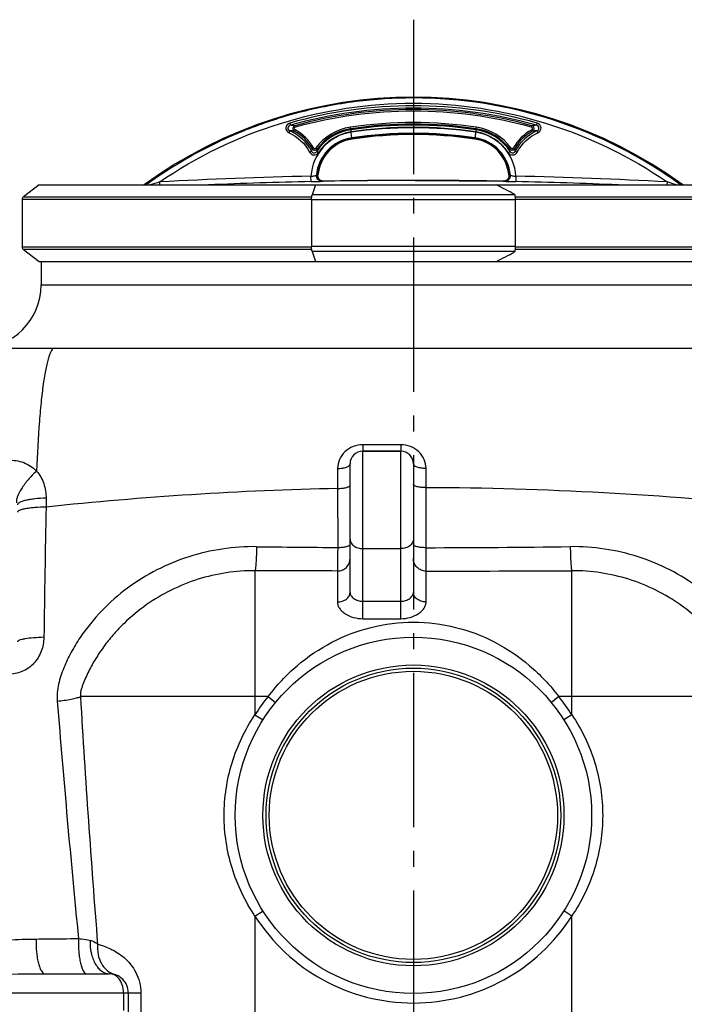
# Model space of a CAD drawing. Units: millimetres. Extents: x -509 to 8504, y -943 to 4010.
# Drawn here: x 2807 to 3227, y 3076 to 3698 of the extents above; entities that cross this region are included whole.
import ezdxf

# ---------------------------------------------------------------- set-up
doc = ezdxf.new("R2010")
doc.units = ezdxf.units.MM
doc.header["$LTSCALE"] = 10
doc.linetypes.add('AM_DIN_G_W050', pattern=[13.75, 9.75, -1.5, 1, -1.5])
doc.layers.add('AM_7', color=4, linetype='AM_DIN_G_W050', lineweight=25)
for name, color, linetype in [('BEZUGSACHSEN', 7, 'Continuous'), ('FASEN', 7, 'Continuous'), ('RUNDUNGEN', 7, 'Continuous')]:
    doc.layers.add(name, color=color, linetype=linetype)

# ---------------------------------------------------------------- blocks, each defined once
blk = doc.blocks.new('Biologiereaktor Vorne')
at = {"color": 7, "linetype": 'Continuous'}
for p, q in [((6759.52, 8252.35), (6759.42, 8252.35)), ((6698.84, 8203.53), (6699.04, 8203.54)), ((6699.04, 8203.54), (6698.84, 8203.53)), ((6699.18, 8203.55), (6699.04, 8203.54)), ((6699.04, 8203.54), (6699.04, 8203.54)), ((6699.17, 8203.55), (6699.18, 8203.55)), ((6819.71, 8203.55), (6819.67, 8203.55)), ((6820.01, 8203.53), (6819.71, 8203.55)), ((6819.71, 8203.55), (6820.01, 8203.53)), ((6523.19, 8197.43), (6513.19, 8189.89)), ((6523.19, 8197.43), (6697.64, 8197.43)), ((6591.11, 8197.66), (6590.87, 8197.49)), ((6590.87, 8197.49), (6591.11, 8197.66)), ((6702.72, 8199.74), (6702.37, 8199.73)), ((6702.37, 8199.73), (6702.37, 8199.73)), ((6702.71, 8199.74), (6702.71, 8199.74)), ((6702.71, 8199.74), (6702.73, 8199.74)), ((6702.73, 8199.74), (6702.72, 8199.74)), ((6702.72, 8199.74), (6702.72, 8199.74)), ((6811.81, 8197.43), (6995.66, 8197.43)), ((6816.12, 8199.74), (6816.13, 8199.74)), ((6816.13, 8199.74), (6816.12, 8199.74)), ((6816.12, 8199.74), (6816.12, 8199.74)), ((6816.13, 8199.74), (6816.14, 8199.74)), ((6816.16, 8199.74), (6816.13, 8199.74)), ((6816.14, 8199.74), (6816.48, 8199.73)), ((6816.48, 8199.73), (6816.16, 8199.74)), ((6512.37, 8188.25), (6512.37, 8158.25)), ((6513.19, 8156.61), (6523.19, 8149.07)), ((6523.19, 8149.07), (6697.64, 8149.07)), ((6811.81, 8149.07), (6995.66, 8149.07)), ((6727.42, 8029.25), (6751.42, 8029.25))]:
    blk.add_line(p, q, dxfattribs=at)
at = {"color": 9, "linetype": 'Continuous'}
for p, q in [((6684.88, 8233.89), (6684.62, 8234.84)), ((6719.76, 8232.88), (6719.61, 8233.87)), ((6799.09, 8232.88), (6799.23, 8233.87)), ((6833.96, 8233.89), (6834.23, 8234.84)), ((6684.69, 8232.24), (6684.22, 8231.37)), ((6719.76, 8232.88), (6719.85, 8232.25)), ((6720.68, 8226.71), (6720.6, 8227.22)), ((6798.18, 8226.71), (6798.25, 8227.22)), ((6799.08, 8232.88), (6798.99, 8232.26)), ((6834.15, 8232.24), (6834.63, 8231.37)), ((6696.36, 8220.82), (6695.5, 8220.33)), ((6720.67, 8226.71), (6720.72, 8226.37)), ((6798.18, 8226.71), (6798.13, 8226.37)), ((6822.49, 8220.82), (6823.35, 8220.33)), ((6697.86, 8220.74), (6698.66, 8220.16)), ((6820.99, 8220.74), (6820.19, 8220.16)), ((6694.83, 8199.54), (6694.76, 8202.91)), ((6698.29, 8203.5), (6698.18, 8203.49)), ((6698.84, 8203.53), (6698.29, 8203.5)), ((6820.66, 8203.49), (6820.01, 8203.53)), ((6824.09, 8202.91), (6824.01, 8199.54)), ((6599.35, 8197.43), (6599.25, 8199.31)), ((6760.53, 8200.26), (6758.32, 8200.26)), ((6919.6, 8199.31), (6919.49, 8197.43)), ((6513.19, 8189.89), (6695.22, 8189.89)), ((6823.63, 8189.89), (7005.66, 8189.89)), ((6695.09, 8188.25), (6512.37, 8188.25)), ((7006.48, 8188.25), (6823.75, 8188.25)), ((6512.37, 8158.25), (6695.09, 8158.25)), ((6695.22, 8156.61), (6513.19, 8156.61)), ((7005.66, 8156.61), (6823.63, 8156.61)), ((6823.75, 8158.25), (7006.48, 8158.25))]:
    blk.add_line(p, q, dxfattribs=at)
at = {"color": 6, "linetype": 'Continuous'}
for p, q in [((6701.7, 8199.7), (6702.35, 8199.73)), ((6702.73, 8199.74), (6702.15, 8199.78)), ((6758.32, 8200.26), (6702.73, 8199.74)), ((6760.53, 8200.26), (6816.12, 8199.74)), ((6816.7, 8199.78), (6816.12, 8199.74)), ((6816.49, 8199.73), (6817.03, 8199.71)), ((6817.03, 8199.71), (6817.14, 8199.7))]:
    blk.add_line(p, q, dxfattribs=at)
for points in [[(6702.15, 8199.78), (6701.58, 8199.91), (6701.04, 8200.14), (6700.55, 8200.45), (6700.12, 8200.84), (6699.76, 8201.29), (6699.48, 8201.79), (6699.29, 8202.33), (6699.18, 8202.89), (6699.17, 8203.46), (6699.18, 8203.55)], [(6819.66, 8202.89), (6819.56, 8202.33), (6819.37, 8201.79), (6819.09, 8201.29), (6818.73, 8200.84), (6818.3, 8200.45), (6817.81, 8200.14), (6817.27, 8199.91), (6816.7, 8199.78)], [(6819.67, 8203.55), (6819.67, 8203.46), (6819.66, 8202.89)]]:
    blk.add_lwpolyline(points, dxfattribs=at)
for centre, radius, start, end in [((6759.42, 7964.36), 288.51, 53.90475, 126.09525), ((6759.42, 7964.36), 272.43, 81.59732, 98.40268), ((6759.42, 7964.36), 264.86, 81.59732, 98.40268), ((6724.42, 8201.3), 25.34, 98.40268, 174.91598), ((6794.42, 8201.3), 25.34, 5.08402, 81.59732)]:
    blk.add_arc(centre, radius, start, end, dxfattribs=at)
at = {"color": 7, "linetype": 'Continuous'}
for centre, radius, start, end in [((6759.44, 7965.51), 286.84, 91.92092, 93.63384), ((6759.39, 7966.45), 285.9, 91.91619, 93.63475), ((6759.42, 7965.43), 286.91, 89.99924, 91.91556), ((6759.43, 7966.07), 286.28, 90.00057, 91.92114), ((6759.46, 7966.11), 286.24, 53.93369, 90.00823), ((6759.46, 7966.1), 286.25, 53.93426, 89.98888), ((6759.19, 7966.84), 285.48, 101.42026, 104.60474), ((6759.39, 7965.97), 286.37, 101.42541, 104.60002), ((6759.42, 7965.84), 286.51, 100.9414, 101.42554), ((6759.35, 7966.02), 286.31, 100.93487, 101.41934), ((6759.51, 7965.24), 287.11, 93.64276, 100.9352), ((6759.45, 7965.55), 286.8, 93.63627, 100.93651), ((6759.69, 7964.98), 287.41, 105.90059, 108.24906), ((6759.45, 7965.82), 286.53, 105.89966, 108.25538), ((6759.53, 7965.54), 286.83, 104.60482, 105.90064), ((6759.36, 7966.13), 286.21, 104.60091, 105.89951), ((6759.39, 7965.98), 286.37, 108.25509, 111.6597), ((6759.26, 7966.25), 286.07, 108.24652, 111.65471), ((6758.87, 7967.31), 284.94, 111.90008, 115.51713), ((6759.3, 7966.25), 286.08, 111.90082, 115.5034), ((6758.76, 7967.54), 284.68, 111.65802, 111.89832), ((6759.2, 7966.48), 285.83, 111.66073, 111.90006), ((6759.62, 7965.74), 286.68, 115.51839, 126.00219), ((6759.47, 7965.99), 286.39, 115.51339, 126.00793)]:
    blk.add_arc(centre, radius, start, end, dxfattribs=at)
at = {"color": 9, "linetype": 'Continuous'}
for centre, radius, start, end in [((6759.42, 7963.02), 284.37, 74.07401, 105.92598), ((6759.42, 7962.97), 282.98, 74.07208, 105.92792), ((6759.42, 7964.36), 280.64, 74.53815, 105.46185), ((6759.42, 7964.36), 279.64, 74.54054, 105.45946), ((6678.02, 8176.15), 59.06, 83.58793, 86.35621), ((6685.17, 8233.02), 1.9, 106.86888, 240.04682), ((6724.42, 8201.3), 32.92, 98.40268, 143.80143), ((6759.42, 7964.36), 271.44, 81.59947, 98.40053), ((6759.42, 7963.72), 271.44, 81.6193, 98.3807), ((6759.42, 7963.77), 270.04, 81.61705, 98.38295), ((6759.42, 7961.71), 271.82, 81.68251, 98.31749), ((6794.42, 8201.3), 32.92, 36.19857, 81.59732), ((6840.83, 8176.17), 59.04, 93.64565, 96.41493), ((6833.68, 8233.02), 1.9, 299.95811, 73.12253), ((6679.03, 8175.06), 56.55, 84.73751, 87.54159), ((6670.42, 8206), 28.88, 29.74082, 61.46011), ((6670.42, 8206), 29.87, 29.74076, 61.46013), ((6724.42, 8201.28), 29.71, 98.35991, 176.8393), ((6724.42, 8201.16), 26.34, 98.35266, 174.91822), ((6724.42, 8201.39), 31.2, 98.42481, 146.59725), ((6724.42, 8201.3), 31.92, 98.40053, 143.80132), ((6724.42, 8201.44), 29.8, 98.4281, 146.60377), ((6759.42, 7961.61), 268.43, 81.68512, 98.31488), ((6759.42, 7964.36), 265.2, 81.59947, 98.40053), ((6794.42, 8201.16), 26.34, 5.0815, 81.6473), ((6794.42, 8201.28), 29.71, 3.16027, 81.64014), ((6794.42, 8201.44), 29.8, 33.39616, 81.57169), ((6794.42, 8201.39), 31.2, 33.40268, 81.57498), ((6794.42, 8201.3), 31.92, 36.19868, 81.59947), ((6848.42, 8206), 29.87, 118.53987, 150.25924), ((6848.42, 8206), 28.88, 118.53989, 150.25918), ((6839.81, 8175.08), 56.53, 92.46018, 95.26491), ((6724.42, 8201.3), 25.68, 98.40053, 175.03214), ((6794.42, 8201.3), 25.68, 4.96786, 81.59947), ((6800.5, 8194.93), 108.03, 166.40124, 167.28009), ((6697.14, 8221.29), 1.9, 210.40126, 323.27407), ((6804.31, 8200.51), 107.46, 169.46426, 170.32395), ((6821.71, 8221.29), 1.9, 216.7259, 329.59876), ((6714.53, 8200.51), 107.47, 9.67606, 10.53572), ((6718.34, 8194.93), 108.04, 12.71995, 13.59871), ((6758.37, 5246.95), 2956.65, 91.23281, 93.08497), ((6760.48, 5246.95), 2956.65, 86.91503, 88.76719), ((6979.73, 6994.14), 1263.8, 107.52114, 107.80264), ((6758.37, 5246.91), 2953.31, 91.23278, 92.49017), ((6702.29, 8203.13), 3.41, 261.34974, 271.04211), ((6758.32, 5247.52), 2952.74, 90, 91.07869), ((6760.53, 5247.52), 2952.74, 88.92131, 90), ((6816.55, 8203.13), 3.41, 268.95789, 278.65026), ((6760.47, 5246.91), 2953.31, 87.50965, 88.76722), ((6539.41, 6995.03), 1262.87, 72.19763, 72.47928)]:
    blk.add_arc(centre, radius, start, end, dxfattribs=at)
for points, knots in [([(6599.25, 8199.31), (6622.51, 8215.29), (6674.28, 8240.42), (6759.42, 8253.3), (6844.56, 8240.42), (6896.34, 8215.29), (6919.6, 8199.31)], [0, 0, 0, 0, 0.249546, 0.5, 0.750454, 1, 1, 1, 1]), ([(6681.39, 8236.47), (6680.16, 8236.12), (6677.8, 8233.68), (6679.74, 8230.84), (6680.91, 8230.34)], [0, 0, 0, 0, 0.500879, 1, 1, 1, 1]), ([(6681.78, 8235.09), (6681.03, 8234.9), (6679.44, 8233.52), (6680.75, 8231.84), (6681.46, 8231.56)], [0, 0, 0, 0, 0.503843, 1, 1, 1, 1]), ([(6681.39, 8236.47), (6681.44, 8236.31), (6681.57, 8235.85), (6681.71, 8235.39), (6681.78, 8235.09)], [0, 0, 0, 0, 0.351676, 1, 1, 1, 1]), ([(6684.88, 8233.89), (6684.56, 8233.8), (6683.94, 8233.16), (6684.4, 8232.4), (6684.69, 8232.24)], [0, 0, 0, 0, 0.500462, 1, 1, 1, 1]), ([(6834.15, 8232.24), (6834.45, 8232.41), (6834.9, 8233.16), (6834.29, 8233.8), (6833.96, 8233.89)], [0, 0, 0, 0, 0.500456, 1, 1, 1, 1]), ([(6837.45, 8236.47), (6837.41, 8236.31), (6837.28, 8235.85), (6837.14, 8235.39), (6837.07, 8235.09)], [0, 0, 0, 0, 0.351676, 1, 1, 1, 1]), ([(6837.39, 8231.56), (6838.09, 8231.84), (6839.41, 8233.51), (6837.82, 8234.9), (6837.07, 8235.09)], [0, 0, 0, 0, 0.49548, 1, 1, 1, 1]), ([(6837.94, 8230.34), (6839.1, 8230.84), (6841.05, 8233.67), (6838.69, 8236.12), (6837.45, 8236.47)], [0, 0, 0, 0, 0.498388, 1, 1, 1, 1]), ([(6680.91, 8230.34), (6680.97, 8230.48), (6681.16, 8230.89), (6681.32, 8231.31), (6681.46, 8231.56)], [0, 0, 0, 0, 0.355378, 1, 1, 1, 1]), ([(6719.85, 8232.25), (6719.86, 8232.21), (6719.93, 8231.77), (6720, 8231.32), (6720.06, 8230.92)], [0, 0, 0, 0, 0.099369, 1, 1, 1, 1]), ([(6720.6, 8227.22), (6720.58, 8227.35), (6720.42, 8228.5), (6720.25, 8229.65), (6720.1, 8230.67)], [0, 0, 0, 0, 0.112826, 1, 1, 1, 1]), ([(6798.74, 8230.67), (6798.68, 8230.27), (6798.52, 8229.12), (6798.33, 8227.97), (6798.25, 8227.22)], [0, 0, 0, 0, 0.351632, 1, 1, 1, 1]), ([(6799, 8232.25), (6798.99, 8232.21), (6798.92, 8231.77), (6798.85, 8231.32), (6798.79, 8230.92)], [0, 0, 0, 0, 0.099369, 1, 1, 1, 1]), ([(6837.39, 8231.56), (6837.41, 8231.52), (6837.6, 8231.11), (6837.78, 8230.7), (6837.94, 8230.34)], [0, 0, 0, 0, 0.112448, 1, 1, 1, 1]), ([(6696.36, 8220.82), (6696.5, 8220.57), (6697.08, 8220.2), (6697.69, 8220.51), (6697.86, 8220.74)], [0, 0, 0, 0, 0.499209, 1, 1, 1, 1]), ([(6820.99, 8220.74), (6821.16, 8220.51), (6821.77, 8220.2), (6822.35, 8220.57), (6822.49, 8220.82)], [0, 0, 0, 0, 0.499813, 1, 1, 1, 1]), ([(6693.89, 8218.13), (6694.03, 8218.2), (6694.44, 8218.4), (6694.84, 8218.64), (6695.12, 8218.72)], [0, 0, 0, 0, 0.354347, 1, 1, 1, 1]), ([(6693.89, 8218.13), (6694.38, 8217.16), (6696.6, 8215.63), (6698.94, 8216.93), (6699.54, 8217.85)], [0, 0, 0, 0, 0.500112, 1, 1, 1, 1]), ([(6695.12, 8218.72), (6695.4, 8218.15), (6696.69, 8217.22), (6698.03, 8218.03), (6698.38, 8218.57)], [0, 0, 0, 0, 0.497818, 1, 1, 1, 1]), ([(6698.38, 8218.57), (6698.42, 8218.56), (6698.81, 8218.3), (6699.2, 8218.07), (6699.54, 8217.85)], [0, 0, 0, 0, 0.099995, 1, 1, 1, 1]), ([(6819.31, 8217.85), (6819.44, 8217.94), (6819.83, 8218.17), (6820.19, 8218.49), (6820.47, 8218.57)], [0, 0, 0, 0, 0.36483, 1, 1, 1, 1]), ([(6819.31, 8217.85), (6819.91, 8216.93), (6822.25, 8215.63), (6824.46, 8217.16), (6824.96, 8218.13)], [0, 0, 0, 0, 0.500934, 1, 1, 1, 1]), ([(6820.47, 8218.57), (6820.81, 8218.03), (6822.16, 8217.22), (6823.45, 8218.15), (6823.73, 8218.72)], [0, 0, 0, 0, 0.503205, 1, 1, 1, 1]), ([(6823.73, 8218.72), (6823.78, 8218.7), (6824.19, 8218.51), (6824.6, 8218.31), (6824.96, 8218.13)], [0, 0, 0, 0, 0.112898, 1, 1, 1, 1]), ([(6694.76, 8202.91), (6695.51, 8202.99), (6696.64, 8203.18), (6697.83, 8203.31), (6698.18, 8203.49)], [0, 0, 0, 0, 0.655619, 1, 1, 1, 1]), ([(6701.7, 8199.7), (6700.77, 8199.68), (6698.78, 8200.51), (6698.11, 8202.55), (6698.18, 8203.49)], [0, 0, 0, 0, 0.498181, 1, 1, 1, 1]), ([(6701.78, 8199.76), (6700.94, 8199.89), (6699.28, 8200.84), (6698.76, 8202.67), (6698.84, 8203.53)], [0, 0, 0, 0, 0.498381, 1, 1, 1, 1]), ([(6817.07, 8199.76), (6817.91, 8199.89), (6819.56, 8200.84), (6820.08, 8202.67), (6820.01, 8203.53)], [0, 0, 0, 0, 0.498381, 1, 1, 1, 1]), ([(6817.14, 8199.7), (6818.08, 8199.68), (6820.07, 8200.51), (6820.74, 8202.55), (6820.66, 8203.49)], [0, 0, 0, 0, 0.498181, 1, 1, 1, 1]), ([(6820.66, 8203.49), (6821.02, 8203.31), (6822.21, 8203.18), (6823.33, 8202.99), (6824.09, 8202.91)], [0, 0, 0, 0, 0.344378, 1, 1, 1, 1]), ([(6694.83, 8199.54), (6695.64, 8199.55), (6697.93, 8199.61), (6700.23, 8199.64), (6701.7, 8199.7)], [0, 0, 0, 0, 0.353816, 1, 1, 1, 1]), ([(6817.14, 8199.7), (6817.4, 8199.69), (6819.69, 8199.64), (6821.98, 8199.58), (6824.01, 8199.54)], [0, 0, 0, 0, 0.112657, 1, 1, 1, 1])]:
    blk.add_open_spline(points, degree=3, knots=knots, dxfattribs=at)
for points in [[(6680.91, 8230.34), (6686.36, 8227.97), (6691.19, 8223.42), (6693.89, 8218.13)], [(6695.12, 8218.72), (6692.28, 8224.29), (6687.19, 8229.07), (6681.46, 8231.56)], [(6837.39, 8231.56), (6831.65, 8229.07), (6826.56, 8224.29), (6823.73, 8218.72)], [(6824.96, 8218.13), (6827.65, 8223.42), (6832.49, 8227.97), (6837.94, 8230.34)]]:
    blk.add_open_spline(points, degree=3, dxfattribs=at)
at = {"layer": 'AM_7'}
blk.add_line((6759.42, 8301.77), (6759.42, 6514.3), dxfattribs=at)
at = {"layer": 'BEZUGSACHSEN', "color": 7, "linetype": 'Continuous'}
blk.add_line((6524.42, 8149.07), (6524.42, 8134.25), dxfattribs=at)
at = {"layer": 'FASEN', "color": 7, "linetype": 'Continuous'}
for p, q in [((6697.64, 8197.43), (6811.81, 8197.43)), ((6697.64, 8149.07), (6811.81, 8149.07))]:
    blk.add_line(p, q, dxfattribs=at)
for centre, start, end in [((6410.61, 7408.79), 62.20324, 63.03682), ((6410.61, 8937.72), 296.96318, 297.79676)]:
    blk.add_arc(centre, 884.83, start, end, dxfattribs=at)
at = {"layer": 'RUNDUNGEN', "color": 7, "linetype": 'Continuous'}
for p, q in [((6697.64, 8197.43), (6695.5, 8191.2)), ((6823.24, 8191.51), (6823.34, 8191.2)), ((6695.09, 8188.01), (6695.09, 8158.5)), ((6823.75, 8188.01), (6823.75, 8158.5)), ((6695.5, 8155.3), (6697.64, 8149.07)), ((6823.34, 8155.3), (6823.24, 8154.99)), ((6524.42, 8149.07), (6524.42, 8134.25)), ((6476.04, 8094.25), (7042.81, 8094.25)), ((6751.42, 8029.25), (6727.42, 8029.25)), ((6719.42, 7940.07), (6719.42, 8021.25)), ((6759.42, 8021.25), (6759.42, 7940.07)), ((6526.9, 7699.25), (6567.42, 7699.25)), ((6579.42, 7687.25), (6579.42, 7561.25))]:
    blk.add_line(p, q, dxfattribs=at)
at = {"layer": 'RUNDUNGEN', "color": 9, "linetype": 'Continuous'}
for p, q in [((6823.34, 8191.2), (6695.5, 8191.2)), ((6823.75, 8188.01), (6695.09, 8188.01)), ((6823.75, 8158.5), (6695.09, 8158.5)), ((6823.34, 8155.3), (6695.5, 8155.3)), ((6524.42, 8134.25), (6994.42, 8134.25)), ((6727.42, 7923.47), (6727.42, 8029.25)), ((6751.45, 8033.31), (6727.51, 8033.31)), ((6751.42, 7923.47), (6751.42, 8029.25)), ((6711.56, 8018.31), (6711.57, 8005.71)), ((6767.4, 8006.22), (6767.4, 8018.31)), ((6711.57, 8005.71), (6711.62, 7968.45)), ((6767.39, 7968.3), (6767.4, 8006.22)), ((6527.52, 7999.54), (6527.5, 7993.95)), ((6727.42, 7967.71), (6751.42, 7967.71)), ((6659.42, 7953.78), (6659.42, 7862.83)), ((6711.42, 7953.58), (6711.42, 7934.09)), ((6767.42, 7934.09), (6767.42, 7953.51)), ((6859.42, 7862.83), (6859.42, 7953.78)), ((6727.42, 7934.46), (6751.42, 7934.46)), ((6727.42, 7923.47), (6751.42, 7923.47)), ((6659.42, 7874.25), (6549.26, 7874.25)), ((6667.68, 7874.25), (6659.42, 7874.25)), ((6667.68, 7874.25), (6672.32, 7870.45)), ((6851.17, 7874.25), (6846.52, 7870.45)), ((6859.42, 7874.25), (6851.17, 7874.25)), ((6969.59, 7874.25), (6859.42, 7874.25)), ((6659.42, 7862.83), (6664.49, 7859.61)), ((6859.42, 7862.83), (6854.36, 7859.61)), ((6659.42, 7735.67), (6664.49, 7738.89)), ((6859.42, 7735.67), (6854.36, 7738.89)), ((6659.42, 7735.67), (6659.42, 7145.63)), ((6859.42, 7145.63), (6859.42, 7735.67)), ((6437.99, 7687.25), (6587.42, 7687.25)), ((6576.42, 7687.25), (6576.42, 7676.1)), ((6587.42, 7687.25), (6587.42, 7561.25))]:
    blk.add_line(p, q, dxfattribs=at)
at = {"layer": 'RUNDUNGEN', "color": 7, "linetype": 'Continuous'}
for radius in [112.5, 93]:
    blk.add_circle((6759.42, 7799.25), radius, dxfattribs=at)
at = {"layer": 'RUNDUNGEN', "color": 9, "linetype": 'Continuous'}
for radius in [95, 91]:
    blk.add_circle((6759.42, 7799.25), radius, dxfattribs=at)
at = {"layer": 'RUNDUNGEN', "color": 7, "linetype": 'Continuous'}
for centre, radius, start, end in [((6514.42, 8188.25), 2.06, 127, 180), ((6514.42, 8158.25), 2.06, 180, 233), ((6484.42, 8134.25), 40, 270, 0), ((6727.42, 8021.25), 8, 90, 180), ((6751.42, 8021.25), 8, 0, 90), ((6567.42, 7687.25), 12, 359.99998, 90.00025)]:
    blk.add_arc(centre, radius, start, end, dxfattribs=at)
at = {"layer": 'RUNDUNGEN', "color": 9, "linetype": 'Continuous'}
for centre, radius, start, end in [((6758.23, 5829.52), 2176.69, 91.22841, 96.08484), ((6759.51, 5812.31), 2193.92, 83.93401, 89.79391), ((38246.88, 7432.75), 31724.34, 178.986392, 179.134951), ((6770.41, 16611.73), 8643.48, 269.270964, 269.610295), ((6754.15, 16112.82), 8144.53, 270.093151, 270.733517), ((6747.1, 31062.78), 23109.28, 270.0504, 270.2785), ((13784.01, 8296.14), 7247.04, 183.337393, 184.576516), ((6759.42, 7799.25), 118.5, 140.73478, 147.55233), ((6759.42, 7799.25), 118.5, 32.44767, 39.26522), ((14622.45, 8518.15), 8113.66, 184.571637, 185.635266), ((6759.42, 7799.25), 118.5, 212.44767, 327.55233)]:
    blk.add_arc(centre, radius, start, end, dxfattribs=at)
at = {"layer": 'RUNDUNGEN', "color": 7, "linetype": 'Continuous'}
for points, knots in [([(6695.09, 8188.01), (6695.09, 8188.6), (6695.15, 8189.68), (6695.35, 8190.75), (6695.5, 8191.2)], [0, 0, 0, 0, 0.553576, 1, 1, 1, 1]), ([(6823.34, 8191.2), (6823.5, 8190.75), (6823.69, 8189.68), (6823.75, 8188.6), (6823.75, 8188.01)], [0, 0, 0, 0, 0.446424, 1, 1, 1, 1]), ([(6695.5, 8155.3), (6695.35, 8155.76), (6695.15, 8156.82), (6695.09, 8157.9), (6695.09, 8158.5)], [0, 0, 0, 0, 0.446424, 1, 1, 1, 1]), ([(6823.75, 8158.5), (6823.75, 8157.9), (6823.69, 8156.82), (6823.5, 8155.76), (6823.34, 8155.3)], [0, 0, 0, 0, 0.553576, 1, 1, 1, 1])]:
    blk.add_open_spline(points, degree=3, knots=knots, dxfattribs=at)
at = {"layer": 'RUNDUNGEN', "color": 9, "linetype": 'Continuous'}
for points, knots in [([(6532.83, 8094.25), (6532.07, 8094.25), (6530.95, 8092.97), (6530.01, 8091.03), (6529.13, 8088.62), (6528.29, 8085.6), (6527.47, 8081.94), (6526.67, 8077.67), (6525.6, 8070.83), (6524.4, 8060.95), (6522.71, 8042.21), (6521.92, 8027.23), (6521.51, 8016.73)], [0, 0, 0, 0, 0.028708, 0.052959, 0.084821, 0.124434, 0.17174, 0.226563, 0.288651, 0.433319, 0.602674, 1, 1, 1, 1]), ([(6727.51, 8033.31), (6725.41, 8033.31), (6721.24, 8032.53), (6715.95, 8029.2), (6712.4, 8024.23), (6711.56, 8020.26), (6711.56, 8018.31)], [0, 0, 0, 0, 0.260537, 0.513261, 0.757802, 1, 1, 1, 1]), ([(6727.51, 8033.31), (6727.51, 8032.75), (6727.5, 8031.96), (6727.49, 8030.97), (6727.48, 8030.38), (6727.46, 8029.91), (6727.45, 8029.6), (6727.44, 8029.42), (6727.44, 8029.33), (6727.43, 8029.29), (6727.43, 8029.25), (6727.42, 8029.25)], [0, 0, 0, 0, 0.413548, 0.585956, 0.731314, 0.847097, 0.931299, 0.961083, 0.98248, 0.99542, 1, 1, 1, 1]), ([(6751.45, 8033.31), (6751.44, 8032.75), (6751.44, 8031.96), (6751.44, 8030.97), (6751.44, 8030.38), (6751.43, 8029.91), (6751.43, 8029.6), (6751.43, 8029.42), (6751.43, 8029.33), (6751.42, 8029.29), (6751.43, 8029.25), (6751.42, 8029.25)], [0, 0, 0, 0, 0.413781, 0.586277, 0.7317, 0.847519, 0.93172, 0.961484, 0.982838, 0.995692, 1, 1, 1, 1]), ([(6767.4, 8018.31), (6767.4, 8020.27), (6766.56, 8024.23), (6763.01, 8029.2), (6757.72, 8032.53), (6753.55, 8033.31), (6751.45, 8033.31)], [0, 0, 0, 0, 0.242457, 0.486824, 0.739275, 1, 1, 1, 1]), ([(6503.65, 8023.53), (6506.94, 8023.72), (6513.62, 8022.76), (6519.26, 8019.04), (6521.51, 8016.73)], [0, 0, 0, 0, 0.50526, 1, 1, 1, 1]), ([(6521.51, 8016.73), (6519.64, 8015), (6516.21, 8011.43), (6512.09, 8005.94), (6509.67, 8001.48), (6508.81, 7998.39), (6508.77, 7997.09), (6508.88, 7996.54)], [0, 0, 0, 0, 0.314008, 0.607257, 0.842815, 0.93142, 1, 1, 1, 1]), ([(6521.51, 8016.73), (6523.52, 8014.43), (6526.6, 8008.88), (6527.53, 8002.66), (6527.52, 7999.54)], [0, 0, 0, 0, 0.494528, 1, 1, 1, 1]), ([(6711.56, 8018.31), (6712.57, 8018.32), (6714.46, 8018.46), (6716.66, 8018.96), (6718.06, 8019.58), (6718.95, 8020.16), (6719.42, 8020.83), (6719.42, 8021.25)], [0, 0, 0, 0, 0.341368, 0.637592, 0.758312, 0.857725, 1, 1, 1, 1]), ([(6767.4, 8018.31), (6766.38, 8018.31), (6764.47, 8018.45), (6762.24, 8018.94), (6760.81, 8019.57), (6759.9, 8020.15), (6759.42, 8020.83), (6759.42, 8021.25)], [0, 0, 0, 0, 0.340891, 0.637503, 0.758461, 0.858009, 1, 1, 1, 1]), ([(6711.57, 8005.71), (6712.57, 8005.71), (6714.45, 8005.82), (6716.63, 8006.16), (6718.05, 8006.61), (6718.88, 8006.99), (6719.42, 8007.48), (6719.42, 8007.81)], [0, 0, 0, 0, 0.358319, 0.66512, 0.786563, 0.882329, 1, 1, 1, 1]), ([(6767.4, 8006.22), (6766.38, 8006.22), (6764.48, 8006.32), (6762.27, 8006.67), (6760.82, 8007.13), (6759.98, 8007.51), (6759.42, 8008.01), (6759.42, 8008.35)], [0, 0, 0, 0, 0.35697, 0.663723, 0.785411, 0.881508, 1, 1, 1, 1]), ([(6527.52, 7999.54), (6525.16, 7999.49), (6521.76, 7999.3), (6517.46, 7998.74), (6514.77, 7998.24), (6512.56, 7997.64), (6511.07, 7997.05), (6510.21, 7996.52), (6509.67, 7996.06), (6509.42, 7995.61), (6509.42, 7995.32)], [0, 0, 0, 0, 0.368344, 0.532856, 0.67722, 0.797251, 0.890143, 0.926232, 0.955816, 1, 1, 1, 1]), ([(6527.5, 7993.95), (6525.15, 7993.91), (6521.75, 7993.76), (6517.46, 7993.33), (6514.77, 7992.94), (6512.57, 7992.47), (6511.09, 7992.02), (6510.21, 7991.6), (6509.7, 7991.26), (6509.42, 7990.89), (6509.42, 7990.66)], [0, 0, 0, 0, 0.375361, 0.542541, 0.688682, 0.809283, 0.901083, 0.935746, 0.963121, 1, 1, 1, 1]), ([(6719.42, 7973.78), (6719.42, 7972.98), (6719.89, 7971.28), (6721.74, 7969.29), (6724.38, 7968.01), (6726.39, 7967.71), (6727.42, 7967.71)], [0, 0, 0, 0, 0.217601, 0.455438, 0.719257, 1, 1, 1, 1]), ([(6759.42, 7973.78), (6759.42, 7972.98), (6758.95, 7971.28), (6757.1, 7969.29), (6754.47, 7968.01), (6752.46, 7967.71), (6751.42, 7967.71)], [0, 0, 0, 0, 0.217601, 0.455438, 0.719257, 1, 1, 1, 1]), ([(6660.43, 7968.95), (6645.99, 7969.13), (6616.84, 7964.83), (6584.06, 7948.08), (6562.26, 7928.9), (6550.8, 7914.75), (6543.28, 7902.36), (6539.34, 7894.19), (6536.82, 7887.41), (6535.35, 7882.19), (6534.47, 7876.85), (6534.46, 7873.24), (6534.6, 7871.45)], [0, 0, 0, 0, 0.249799, 0.499654, 0.62494, 0.750155, 0.812781, 0.875353, 0.906618, 0.93784, 0.968981, 1, 1, 1, 1]), ([(6660.43, 7968.95), (6660.4, 7967.07), (6660.33, 7964.36), (6660.18, 7960.92), (6660.05, 7958.75), (6659.92, 7956.93), (6659.78, 7955.49), (6659.62, 7954.49), (6659.51, 7953.95), (6659.42, 7953.78)], [0, 0, 0, 0, 0.370318, 0.533844, 0.677756, 0.798729, 0.893997, 0.96147, 1, 1, 1, 1]), ([(6711.62, 7968.45), (6711.61, 7966.63), (6711.59, 7963.29), (6711.56, 7958.88), (6711.49, 7955.74), (6711.47, 7954.12), (6711.42, 7953.58)], [0, 0, 0, 0, 0.367303, 0.673011, 0.890263, 1, 1, 1, 1]), ([(6711.62, 7968.45), (6712.62, 7968.46), (6714.48, 7968.56), (6716.65, 7968.88), (6718.06, 7969.31), (6718.87, 7969.66), (6719.42, 7970.12), (6719.42, 7970.44)], [0, 0, 0, 0, 0.360826, 0.668881, 0.79034, 0.885599, 1, 1, 1, 1]), ([(6767.39, 7968.3), (6766.37, 7968.3), (6764.89, 7968.37), (6763.01, 7968.61), (6761.82, 7968.85), (6760.82, 7969.15), (6759.99, 7969.51), (6759.42, 7969.98), (6759.42, 7970.31)], [0, 0, 0, 0, 0.359207, 0.522622, 0.667528, 0.789323, 0.88496, 1, 1, 1, 1]), ([(6767.42, 7953.51), (6767.4, 7955.13), (6767.41, 7960.06), (6767.39, 7964.99), (6767.39, 7968.3)], [0, 0, 0, 0, 0.328876, 1, 1, 1, 1]), ([(6984.25, 7871.45), (6984.39, 7873.24), (6984.37, 7876.85), (6983.5, 7882.19), (6982.02, 7887.41), (6979.5, 7894.19), (6975.57, 7902.36), (6968.04, 7914.75), (6956.59, 7928.9), (6934.79, 7948.08), (6902, 7964.83), (6872.86, 7969.13), (6858.42, 7968.95)], [0, 0, 0, 0, 0.031019, 0.06216, 0.093382, 0.124647, 0.187219, 0.249845, 0.37506, 0.500346, 0.750201, 1, 1, 1, 1]), ([(6858.42, 7968.95), (6858.45, 7967.07), (6858.52, 7964.36), (6858.67, 7960.92), (6858.79, 7958.75), (6858.93, 7956.93), (6859.07, 7955.49), (6859.23, 7954.49), (6859.34, 7953.95), (6859.42, 7953.78)], [0, 0, 0, 0, 0.370318, 0.533844, 0.677756, 0.798729, 0.893997, 0.96147, 1, 1, 1, 1]), ([(6711.42, 7953.58), (6712.46, 7953.58), (6714.56, 7953.99), (6717.22, 7955.75), (6719.01, 7958.39), (6719.42, 7960.48), (6719.42, 7961.51)], [0, 0, 0, 0, 0.250976, 0.501381, 0.750978, 1, 1, 1, 1]), ([(6767.42, 7953.51), (6766.38, 7953.51), (6764.28, 7953.92), (6761.62, 7955.68), (6759.84, 7958.32), (6759.42, 7960.41), (6759.42, 7961.44)], [0, 0, 0, 0, 0.251071, 0.501516, 0.751073, 1, 1, 1, 1]), ([(6659.42, 7953.78), (6653.34, 7953.81), (6641.14, 7952.92), (6623.29, 7948.78), (6606.28, 7941.93), (6590.53, 7932.54), (6578.76, 7922.79), (6570.35, 7913.96), (6564.58, 7906.87), (6559.39, 7899.33), (6555.6, 7892.72), (6552.94, 7887.25), (6551.44, 7883.75), (6550.39, 7880.91), (6549.7, 7878.74), (6549.19, 7876.52), (6549.17, 7875), (6549.26, 7874.25)], [0, 0, 0, 0, 0.124969, 0.250012, 0.375075, 0.500127, 0.625163, 0.687727, 0.750294, 0.812865, 0.875428, 0.90669, 0.937886, 0.953444, 0.968987, 0.984582, 1, 1, 1, 1]), ([(6969.59, 7874.25), (6969.68, 7875), (6969.65, 7876.52), (6969.14, 7878.74), (6968.46, 7880.91), (6967.4, 7883.75), (6965.91, 7887.25), (6963.24, 7892.72), (6959.45, 7899.33), (6954.27, 7906.87), (6948.5, 7913.96), (6940.09, 7922.79), (6928.32, 7932.54), (6912.57, 7941.93), (6895.56, 7948.78), (6877.7, 7952.92), (6865.51, 7953.81), (6859.42, 7953.78)], [0, 0, 0, 0, 0.015418, 0.031013, 0.046556, 0.062114, 0.093311, 0.124572, 0.187135, 0.249706, 0.312273, 0.374837, 0.499873, 0.624926, 0.749988, 0.875031, 1, 1, 1, 1]), ([(6711.42, 7934.09), (6712.46, 7934.09), (6714.47, 7934.38), (6717.1, 7935.64), (6718.95, 7937.6), (6719.42, 7939.28), (6719.42, 7940.07)], [0, 0, 0, 0, 0.28217, 0.546681, 0.783988, 1, 1, 1, 1]), ([(6719.42, 7940.07), (6719.42, 7939.41), (6719.98, 7937.92), (6721.77, 7936.12), (6724.35, 7934.79), (6726.38, 7934.46), (6727.42, 7934.46)], [0, 0, 0, 0, 0.187639, 0.427485, 0.705215, 1, 1, 1, 1]), ([(6751.42, 7934.46), (6752.46, 7934.46), (6754.5, 7934.79), (6757.08, 7936.12), (6758.86, 7937.92), (6759.42, 7939.41), (6759.42, 7940.07)], [0, 0, 0, 0, 0.294785, 0.572515, 0.812361, 1, 1, 1, 1]), ([(6767.42, 7934.09), (6766.39, 7934.09), (6764.38, 7934.38), (6761.75, 7935.64), (6759.9, 7937.6), (6759.42, 7939.28), (6759.42, 7940.07)], [0, 0, 0, 0, 0.28217, 0.546681, 0.783988, 1, 1, 1, 1]), ([(6711.42, 7934.09), (6711.42, 7933.41), (6711.68, 7931.98), (6712.7, 7929.97), (6714.3, 7928.11), (6717.13, 7925.9), (6721.56, 7923.99), (6725.44, 7923.47), (6727.42, 7923.47)], [0, 0, 0, 0, 0.097768, 0.203983, 0.320206, 0.445675, 0.715934, 1, 1, 1, 1]), ([(6751.42, 7923.47), (6753.41, 7923.47), (6757.29, 7923.99), (6761.72, 7925.9), (6764.55, 7928.11), (6766.14, 7929.97), (6767.17, 7931.98), (6767.42, 7933.41), (6767.42, 7934.09)], [0, 0, 0, 0, 0.284066, 0.554325, 0.679794, 0.796017, 0.902232, 1, 1, 1, 1]), ([(6667.68, 7874.25), (6673.08, 7881.39), (6685.35, 7894.47), (6707.55, 7909.51), (6732.63, 7919.07), (6759.42, 7922.39), (6786.22, 7919.07), (6811.3, 7909.51), (6833.5, 7894.47), (6845.77, 7881.39), (6851.17, 7874.25)], [0, 0, 0, 0, 0.125923, 0.249984, 0.37407, 0.5, 0.62593, 0.750016, 0.874077, 1, 1, 1, 1]), ([(6526.15, 7911.7), (6526.11, 7908.7), (6524.99, 7902.65), (6520.96, 7896.06), (6516.38, 7892.06), (6511.11, 7889.15), (6506.52, 7888.34), (6503.56, 7888.48)], [0, 0, 0, 0, 0.250074, 0.501272, 0.627324, 0.752835, 1, 1, 1, 1]), ([(6526.15, 7911.7), (6523.95, 7911.65), (6519.94, 7911.45), (6515.26, 7910.95), (6512.3, 7910.36), (6510.95, 7909.97), (6510.15, 7909.61), (6509.69, 7909.34), (6509.42, 7909.03), (6509.42, 7908.83)], [0, 0, 0, 0, 0.381663, 0.695298, 0.814904, 0.905306, 0.939143, 0.965578, 1, 1, 1, 1]), ([(6534.6, 7871.45), (6537.55, 7871.73), (6541.65, 7872.25), (6546.53, 7873.31), (6548.47, 7873.91), (6549.26, 7874.25)], [0, 0, 0, 0, 0.594178, 0.82738, 1, 1, 1, 1]), ([(6639.95, 7799.25), (6639.95, 7810.46), (6643.34, 7832.99), (6653.19, 7853.52), (6659.42, 7862.83)], [0, 0, 0, 0, 0.499985, 1, 1, 1, 1]), ([(6859.42, 7862.83), (6865.66, 7853.52), (6875.5, 7832.99), (6878.9, 7810.46), (6878.9, 7799.25)], [0, 0, 0, 0, 0.500015, 1, 1, 1, 1]), ([(6659.42, 7735.67), (6653.19, 7744.98), (6643.34, 7765.51), (6639.95, 7788.05), (6639.95, 7799.25)], [0, 0, 0, 0, 0.500015, 1, 1, 1, 1]), ([(6878.9, 7799.25), (6878.9, 7788.05), (6875.5, 7765.51), (6865.66, 7744.98), (6859.42, 7735.67)], [0, 0, 0, 0, 0.499985, 1, 1, 1, 1]), ([(6451.93, 7710.81), (6457.36, 7712.92), (6468.64, 7716.13), (6491.79, 7720.06), (6509.46, 7721.04), (6521.25, 7721.17)], [0, 0, 0, 0, 0.248237, 0.497528, 1, 1, 1, 1]), ([(6521.25, 7721.17), (6521.18, 7718.42), (6521.3, 7714.4), (6521.94, 7709.28), (6522.61, 7705.96), (6523.34, 7703.54), (6524.04, 7701.94), (6524.84, 7700.46), (6525.95, 7699.25), (6526.9, 7699.25)], [0, 0, 0, 0, 0.349211, 0.511407, 0.656802, 0.780242, 0.832601, 0.878387, 1, 1, 1, 1]), ([(6521.25, 7721.17), (6523.47, 7721.19), (6532.39, 7721.28), (6541.31, 7721.37), (6548, 7721.43)], [0, 0, 0, 0, 0.249132, 1, 1, 1, 1]), ([(6548, 7721.43), (6547.92, 7718.66), (6548.02, 7714.6), (6548.58, 7709.42), (6549.17, 7706.08), (6549.94, 7703.24), (6550.86, 7700.91), (6552.11, 7699.25), (6553.01, 7699.25)], [0, 0, 0, 0, 0.352957, 0.517071, 0.663958, 0.78808, 0.885534, 1, 1, 1, 1]), ([(6548, 7721.43), (6548.65, 7721.35), (6551.1, 7721.03), (6553.53, 7720.65), (6555.31, 7720.31)], [0, 0, 0, 0, 0.266858, 1, 1, 1, 1]), ([(6555.31, 7720.31), (6555.22, 7717.64), (6555.67, 7712.5), (6557.77, 7706.57), (6560.33, 7702.86), (6562.49, 7700.83), (6564.88, 7699.55), (6566.6, 7699.25), (6567.42, 7699.25)], [0, 0, 0, 0, 0.301053, 0.576273, 0.697868, 0.807452, 0.90676, 1, 1, 1, 1]), ([(6555.31, 7720.31), (6555.78, 7720.22), (6557.51, 7719.73), (6559.07, 7718.74), (6560.07, 7717.9)], [0, 0, 0, 0, 0.268206, 1, 1, 1, 1]), ([(6560.07, 7717.9), (6559.87, 7715.76), (6560.04, 7711.51), (6562.09, 7705.68), (6565.77, 7701.1), (6569.14, 7699.27), (6570.88, 7698.74)], [0, 0, 0, 0, 0.272046, 0.529461, 0.770305, 1, 1, 1, 1]), ([(6560.07, 7717.9), (6562.85, 7717.2), (6568.81, 7715.08), (6577.53, 7709.49), (6583.76, 7701.89), (6586.85, 7693.98), (6587.42, 7689.51), (6587.42, 7687.25)], [0, 0, 0, 0, 0.195027, 0.426927, 0.697267, 0.846116, 1, 1, 1, 1]), ([(6459.38, 7695.7), (6464.95, 7696.5), (6476.17, 7697.65), (6498.68, 7698.98), (6515.61, 7699.25), (6526.9, 7699.25)], [0, 0, 0, 0, 0.249618, 0.499518, 1, 1, 1, 1]), ([(6576.42, 7687.25), (6576.42, 7688.96), (6575.91, 7692.18), (6573.8, 7696.15), (6570.83, 7698.66), (6568.5, 7699.25), (6567.42, 7699.25)], [0, 0, 0, 0, 0.311703, 0.580598, 0.803533, 1, 1, 1, 1])]:
    blk.add_open_spline(points, degree=3, knots=knots, dxfattribs=at)
blk.add_open_spline([(6711.42, 7953.58), (6694.09, 7953.62), (6676.76, 7953.7), (6659.42, 7953.78)], degree=3, dxfattribs=at)

msp = doc.modelspace()

# ---------------------------------------------------------------- block references
msp.add_blockref('Biologiereaktor Vorne', (-3703.472, -4603.984))

doc.saveas('drawing.dxf')
